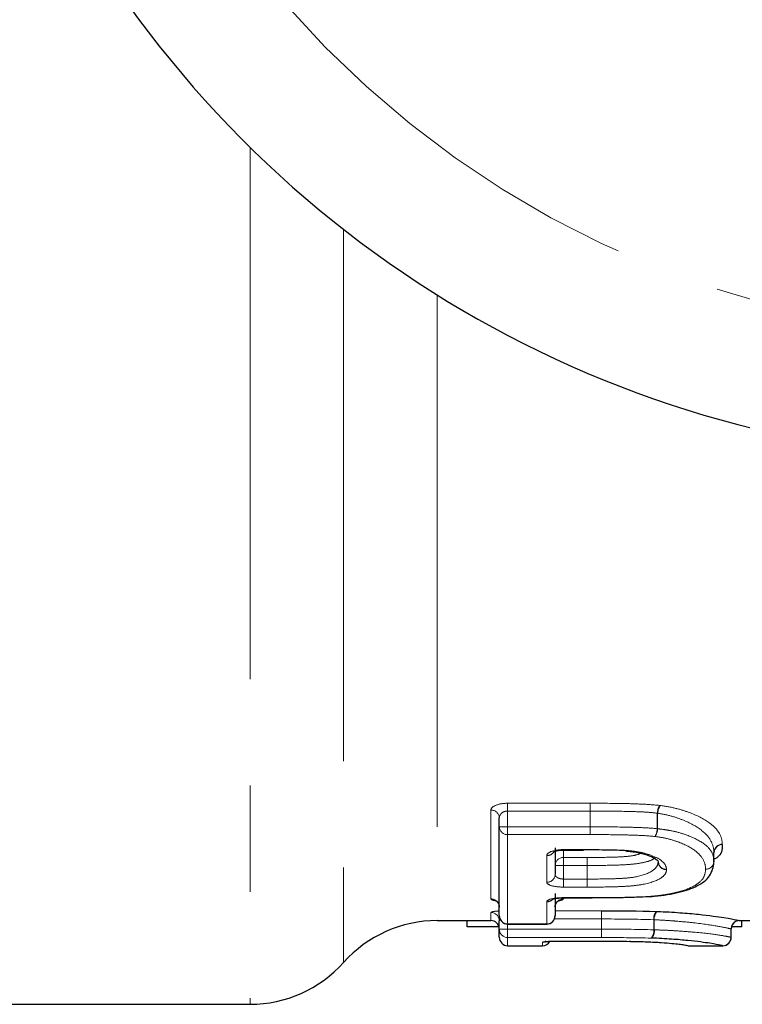
# Model space of a CAD drawing. Units: millimetres. Extents: x 143 to 264, y 91 to 276.
# Drawn here: x 166 to 174, y 91 to 103 of the extents above; entities that cross this region are included whole.
import ezdxf

# ---------------------------------------------------------------- set-up
doc = ezdxf.new("R2010")
doc.units = ezdxf.units.MM
doc.linetypes.add('PHANTOM', pattern=[12.7, 6.35, -1.27, 1.27, -1.27, 1.27, -1.27])

msp = doc.modelspace()

# ---------------------------------------------------------------- linework, layer by layer
at = {"color": 8, "linetype": 'PHANTOM', "lineweight": 18}
for p, q in [((168.559, 101.424), (168.559, 91.19)), ((169.677, 100.443), (169.677, 91.69)), ((170.795, 99.661), (170.795, 92.19)), ((171.436, 92.449), (171.436, 93.51)), ((171.636, 93.591), (172.621, 93.591)), ((171.636, 93.498), (171.636, 93.591)), ((172.621, 93.498), (171.636, 93.498)), ((171.636, 93.498), (171.636, 93.31)), ((172.621, 93.498), (172.621, 93.591)), ((172.621, 93.498), (172.621, 93.31)), ((172.621, 93.31), (172.621, 93.498)), ((173.423, 93.287), (173.423, 93.472)), ((173.427, 93.471), (173.427, 93.287)), ((171.636, 93.31), (171.536, 93.31)), ((171.636, 93.31), (172.621, 93.31)), ((171.636, 93.217), (171.636, 93.31)), ((172.621, 93.31), (172.621, 93.31)), ((172.621, 93.217), (172.621, 93.31)), ((173.427, 93.287), (173.423, 93.287)), ((172.621, 93.217), (171.636, 93.217)), ((171.636, 93.217), (171.636, 92.15)), ((172.303, 93.038), (172.54, 93.038)), ((172.303, 93.031), (172.303, 93.038)), ((172.303, 93.025), (172.303, 92.943)), ((172.103, 92.647), (172.103, 92.965)), ((172.303, 92.943), (172.585, 92.943)), ((172.303, 92.943), (172.303, 92.847)), ((172.585, 92.943), (172.585, 92.847)), ((174.1, 92.899), (174.1, 93.005)), ((174.1, 93.004), (174.1, 93.005)), ((172.303, 92.847), (172.203, 92.847)), ((172.303, 92.847), (172.303, 92.686)), ((172.585, 92.847), (172.303, 92.847)), ((172.585, 92.847), (172.585, 92.686)), ((172.585, 92.847), (172.585, 92.847)), ((172.585, 92.686), (172.585, 92.847)), ((172.303, 92.686), (172.303, 92.59)), ((172.303, 92.686), (172.585, 92.686)), ((172.585, 92.686), (172.585, 92.59)), ((172.585, 92.59), (172.303, 92.59)), ((172.303, 92.464), (172.646, 92.464)), ((172.303, 92.461), (172.303, 92.464)), ((172.303, 92.461), (172.303, 92.449)), ((172.103, 92.15), (172.103, 92.415)), ((172.203, 92.308), (172.755, 92.308)), ((172.755, 92.308), (172.755, 92.209)), ((171.436, 92.19), (171.436, 92.287)), ((172.755, 92.209), (172.195, 92.209)), ((172.755, 92.209), (172.755, 92.209)), ((172.755, 92.209), (172.755, 92.087)), ((172.755, 92.087), (172.755, 92.209)), ((173.381, 92.08), (173.381, 92.2)), ((173.387, 92.2), (173.387, 92.08)), ((171.636, 92.087), (171.536, 92.087)), ((171.636, 92.15), (172.103, 92.15)), ((171.636, 92.15), (171.636, 92.149)), ((171.636, 92.149), (171.636, 92.087)), ((171.636, 92.087), (172.755, 92.087)), ((171.636, 92.087), (171.636, 91.987)), ((172.103, 92.149), (172.103, 92.15)), ((172.755, 91.987), (172.755, 92.087)), ((173.387, 92.08), (173.381, 92.08)), ((174.306, 91.99), (174.306, 92.09)), ((172.755, 91.987), (171.636, 91.987)), ((171.636, 91.987), (171.636, 91.89)), ((172.052, 91.89), (172.052, 91.931)), ((172.252, 91.945), (172.478, 91.945))]:
    msp.add_line(p, q, dxfattribs=at)
at = {"color": 7, "linetype": 'Continuous', "lineweight": 25}
for p, q in [((171.536, 93.31), (171.536, 93.417)), ((171.536, 92.249), (171.536, 93.31)), ((172.203, 93.059), (172.203, 92.743)), ((172.303, 93.031), (172.54, 93.031)), ((172.54, 93.038), (172.54, 93.031)), ((174.1, 92.899), (174.1, 93.004)), ((172.203, 92.512), (172.203, 92.249)), ((172.303, 92.461), (172.646, 92.461)), ((172.646, 92.461), (172.646, 92.464)), ((170.795, 92.19), (171.436, 92.19)), ((171.152, 92.116), (171.152, 92.19)), ((171.536, 92.087), (171.536, 92.187)), ((174.404, 92.19), (174.684, 92.19)), ((174.434, 92.116), (174.434, 92.19)), ((171.533, 92.116), (171.152, 92.116)), ((171.536, 91.99), (171.536, 92.087)), ((171.636, 92.149), (172.103, 92.149)), ((174.306, 91.99), (174.306, 92.09)), ((174.434, 92.116), (174.309, 92.116)), ((171.636, 91.89), (172.052, 91.89)), ((172.252, 91.945), (172.478, 91.945)), ((172.252, 91.945), (172.252, 91.945)), ((172.478, 91.945), (172.478, 91.945)), ((173.79, 91.89), (174.205, 91.89)), ((162.577, 91.19), (168.559, 91.19))]:
    msp.add_line(p, q, dxfattribs=at)
at = {"color": 7, "linetype": 'Continuous', "lineweight": 25, "flags": 128}
for points in [[(172.542, 93.038), (172.542, 93.032), (172.542, 93.031)], [(173.058, 93.027), (173.053, 93.022), (173.051, 93.021)]]:
    msp.add_lwpolyline(points, dxfattribs=at)
at = {"color": 8, "linetype": 'PHANTOM', "lineweight": 18, "flags": 128}
msp.add_lwpolyline([(173.074, 93.026), (173.067, 93.02), (173.063, 93.02)], dxfattribs=at)
at = {"color": 7, "linetype": 'Continuous', "lineweight": 25}
for centre, radius, start, end in [((177.677, 110.69), 13, 208.8554, 328.1519), ((174.197, 93.001), 0.0968, 88.1376, 178.9954), ((174, 92.899), 0.1, 356.0543, 0), ((170.795, 90.69), 1.5, 90, 138.1897), ((171.436, 92.09), 0.1, 0, 90), ((171.636, 92.249), 0.1, 180, 270), ((172.103, 92.249), 0.1, 270, 0), ((174.406, 92.09), 0.1, 89.9997, 180.0015), ((174.406, 92.09), 0.1, 113.8184, 179.9993), ((171.636, 91.99), 0.1, 180, 270), ((174.206, 91.99), 0.1, 269.9997, 0.0016), ((174.206, 91.99), 0.1, 286.499, 0), ((172.052, 91.99), 0.1, 270, 330.6268), ((168.559, 92.69), 1.5, 270, 318.1897)]:
    msp.add_arc(centre, radius, start, end, dxfattribs=at)
at = {"color": 8, "linetype": 'PHANTOM', "lineweight": 18}
for centre, radius, start, end in [((177.677, 110.69), 11.518, 214.2016, 322.7706), ((171.44, 93.413), 0.0966, 2.1972, 92.0404), ((214.562, 93.491), 41.941, 179.863, 179.9893), ((173.626, 93.462), 0.203, 149.6408, 177.1158), ((173.609, 93.46), 0.182, 145.3747, 176.5111), ((171.633, 93.313), 0.0967, 182.1712, 272.0179), ((131.446, 93.316), 41.175, 359.8619, 359.9912), ((173.223, 93.296), 0.2, 329.4216, 357.5015), ((173.248, 93.297), 0.18, 325.1356, 356.9355), ((172.104, 93.066), 0.101, 269.3498, 324.5044), ((174.199, 93.002), 0.0982, 88.9496, 178.1692), ((172.301, 92.845), 0.098, 88.8341, 178.7846), ((148.126, 92.851), 24.459, 359.9926, 0.2173), ((173.53, 92.898), 0.0964, 180.6808, 272.1289), ((173.532, 92.896), 0.0986, 182.0086, 270.8042), ((174.002, 92.902), 0.0983, 268.9645, 358.1902), ((174.003, 92.901), 0.0972, 268.2219, 354.7754), ((172.105, 92.745), 0.098, 268.8467, 358.7983), ((196.57, 92.682), 23.984, 179.9896, 180.2196), ((171.437, 92.349), 0.0993, 0.4063, 90.4007), ((172.103, 92.516), 0.102, 269.8879, 309.0044), ((172.302, 92.349), 0.0993, 89.5993, 179.5937), ((133.339, 92.227), 39.416, 359.9744, 0.1188), ((171.437, 92.187), 0.0997, 0.1506, 90.1499), ((171.636, 92.249), 0.0993, 180.4019, 270.3964), ((172.104, 92.249), 0.0993, 269.6036, 359.5981), ((173.508, 92.215), 0.128, 138.9928, 186.8744), ((173.501, 92.214), 0.114, 131.7954, 187.0812), ((171.636, 92.087), 0.0997, 180.149, 270.1483), ((211.297, 92.068), 38.542, 179.9726, 180.1205), ((173.256, 92.064), 0.126, 318.546, 7.3573), ((173.276, 92.065), 0.113, 311.3251, 7.5927), ((172.052, 92.031), 0.1, 269.9973, 293.8903)]:
    msp.add_arc(centre, radius, start, end, dxfattribs=at)
for points, knots in [([(171.636, 93.591), (171.581, 93.591), (171.529, 93.581), (171.456, 93.551), (171.436, 93.53), (171.436, 93.51)], [0, 0, 0, 0, 0.5, 0.5, 1, 1, 1, 1]), ([(171.536, 93.417), (171.536, 93.427), (171.538, 93.436), (171.543, 93.445), (171.547, 93.454), (171.553, 93.463), (171.562, 93.471), (171.569, 93.478), (171.579, 93.484), (171.59, 93.489), (171.597, 93.492), (171.606, 93.495), (171.615, 93.497), (171.617, 93.497), (171.62, 93.497), (171.622, 93.498), (171.627, 93.498), (171.632, 93.498), (171.636, 93.498)], [0, 0, 0, 0, 0.0000455848, 0.0000455848, 0.0000455848, 0.0000899433, 0.0000899433, 0.0000899433, 0.000130318, 0.000130318, 0.000130318, 0.0001581327, 0.0001581327, 0.0001581327, 0.0001652952, 0.0001652952, 0.0001652952, 0.0001794794, 0.0001794794, 0.0001794794, 0.0001794794]), ([(172.621, 93.591), (172.761, 93.591), (172.9, 93.59), (173.108, 93.586), (173.177, 93.583), (173.315, 93.577), (173.384, 93.572), (173.45, 93.565)], [0, 0, 0, 0, 0.5, 0.5, 0.75, 0.75, 1, 1, 1, 1]), ([(173.423, 93.472), (173.391, 93.476), (173.358, 93.48), (173.292, 93.485), (173.259, 93.487), (173.159, 93.491), (173.092, 93.493), (172.89, 93.497), (172.756, 93.498), (172.621, 93.498)], [0, 0, 0, 0, 0.125, 0.125, 0.25, 0.25, 0.5, 0.5, 1, 1, 1, 1]), ([(173.459, 93.564), (173.524, 93.555), (173.586, 93.544), (173.702, 93.516), (173.755, 93.499), (173.898, 93.446), (173.978, 93.405), (174.069, 93.341), (174.094, 93.319), (174.135, 93.275), (174.153, 93.252), (174.19, 93.186), (174.198, 93.143), (174.2, 93.1)], [0, 0, 0, 0, 0.125, 0.125, 0.25, 0.25, 0.5, 0.5, 0.625, 0.625, 0.75, 0.75, 1, 1, 1, 1]), ([(174.1, 93.005), (174.098, 93.045), (174.091, 93.088), (174.047, 93.175), (174.011, 93.22), (173.903, 93.307), (173.83, 93.349), (173.699, 93.403), (173.652, 93.421), (173.545, 93.45), (173.488, 93.463), (173.427, 93.471)], [0, 0, 0, 0, 0.25, 0.25, 0.5, 0.5, 0.75, 0.75, 0.875, 0.875, 1, 1, 1, 1]), ([(172.621, 93.31), (172.756, 93.309), (172.89, 93.309), (173.092, 93.305), (173.159, 93.303), (173.292, 93.297), (173.358, 93.295), (173.423, 93.287)], [0, 0, 0, 0, 0.5, 0.5, 0.75, 0.75, 1, 1, 1, 1]), ([(173.427, 93.287), (173.457, 93.283), (173.487, 93.28), (173.543, 93.271), (173.571, 93.266), (173.65, 93.25), (173.699, 93.237), (173.83, 93.193), (173.902, 93.158), (174.012, 93.088), (174.048, 93.05), (174.091, 92.974), (174.098, 92.938), (174.1, 92.899)], [0, 0, 0, 0, 0.0625, 0.0625, 0.125, 0.125, 0.25, 0.25, 0.5, 0.5, 0.75, 0.75, 1, 1, 1, 1]), ([(173.395, 93.194), (173.333, 93.201), (173.268, 93.205), (173.14, 93.21), (173.075, 93.212), (172.881, 93.216), (172.751, 93.217), (172.621, 93.217)], [0, 0, 0, 0, 0.25, 0.25, 0.5, 0.5, 1, 1, 1, 1]), ([(174, 92.804), (173.999, 92.839), (173.992, 92.876), (173.955, 92.95), (173.923, 92.988), (173.827, 93.06), (173.762, 93.095), (173.643, 93.14), (173.6, 93.154), (173.503, 93.178), (173.45, 93.187), (173.395, 93.194)], [0, 0, 0, 0, 0.25, 0.25, 0.5, 0.5, 0.75, 0.75, 0.875, 0.875, 1, 1, 1, 1]), ([(172.303, 93.038), (172.248, 93.038), (172.196, 93.029), (172.123, 93.002), (172.103, 92.983), (172.103, 92.965)], [0, 0, 0, 0, 0.5, 0.5, 1, 1, 1, 1]), ([(173.074, 93.026), (173.109, 93.022), (173.145, 93.018), (173.211, 93.007), (173.243, 93.001), (173.331, 92.977), (173.381, 92.958), (173.461, 92.917), (173.489, 92.894), (173.525, 92.848), (173.531, 92.825), (173.534, 92.802)], [0, 0, 0, 0, 0.125, 0.125, 0.25, 0.25, 0.5, 0.5, 0.75, 0.75, 1, 1, 1, 1]), ([(172.585, 92.943), (172.607, 92.943), (172.718, 92.943), (172.883, 92.946), (173.069, 92.954), (173.176, 92.972), (173.213, 92.988), (173.226, 92.993)], [0, 0, 0, 0, 0.0930983, 0.4832216, 0.7146665, 0.9070878, 1, 1, 1, 1]), ([(173.397, 92.946), (173.387, 92.935), (173.362, 92.91), (173.26, 92.881), (173.11, 92.859), (172.898, 92.85), (172.723, 92.848), (172.607, 92.847), (172.585, 92.847)], [0, 0, 0, 0, 0.125969, 0.299997, 0.470909, 0.653272, 0.934733, 1, 1, 1, 1]), ([(172.585, 92.686), (172.687, 92.686), (172.789, 92.686), (172.941, 92.691), (172.991, 92.693), (173.09, 92.7), (173.139, 92.706), (173.268, 92.734), (173.333, 92.761), (173.395, 92.808), (173.41, 92.825), (173.43, 92.859), (173.432, 92.877), (173.434, 92.893)], [0, 0, 0, 0, 0.25, 0.25, 0.375, 0.375, 0.5, 0.5, 0.75, 0.75, 0.875, 0.875, 1, 1, 1, 1]), ([(173.534, 92.798), (173.532, 92.78), (173.529, 92.763), (173.506, 92.729), (173.489, 92.713), (173.42, 92.667), (173.347, 92.641), (173.206, 92.614), (173.153, 92.607), (173.042, 92.598), (172.986, 92.596), (172.815, 92.59), (172.7, 92.59), (172.585, 92.59)], [0, 0, 0, 0, 0.125, 0.125, 0.25, 0.25, 0.5, 0.5, 0.625, 0.625, 0.75, 0.75, 1, 1, 1, 1]), ([(173.325, 92.478), (173.383, 92.483), (173.439, 92.488), (173.543, 92.504), (173.593, 92.513), (173.728, 92.544), (173.799, 92.57), (173.909, 92.629), (173.949, 92.661), (173.992, 92.73), (173.998, 92.766), (174, 92.804)], [0, 0, 0, 0, 0.125, 0.125, 0.25, 0.25, 0.5, 0.5, 0.75, 0.75, 1, 1, 1, 1]), ([(172.303, 92.686), (172.292, 92.686), (172.281, 92.687), (172.271, 92.689), (172.26, 92.691), (172.251, 92.694), (172.242, 92.697), (172.234, 92.701), (172.226, 92.706), (172.22, 92.711), (172.214, 92.716), (172.209, 92.722), (172.206, 92.728), (172.204, 92.733), (172.203, 92.738), (172.203, 92.743)], [0, 0, 0, 0, 0.0000327442, 0.0000327442, 0.0000327442, 0.0000661647, 0.0000661647, 0.0000661647, 0.0001012083, 0.0001012083, 0.0001012083, 0.0001385871, 0.0001385871, 0.0001385871, 0.0001681873, 0.0001681873, 0.0001681873, 0.0001681873]), ([(172.103, 92.647), (172.103, 92.632), (172.124, 92.617), (172.196, 92.596), (172.249, 92.59), (172.303, 92.59)], [0, 0, 0, 0, 0.5, 0.5, 1, 1, 1, 1]), ([(171.436, 92.449), (171.438, 92.446), (171.44, 92.44), (171.458, 92.432), (171.482, 92.428), (171.489, 92.427)], [0, 0, 0, 0, 0.322894, 0.784758, 1, 1, 1, 1]), ([(172.303, 92.464), (172.249, 92.464), (172.197, 92.459), (172.124, 92.44), (172.103, 92.427), (172.103, 92.415)], [0, 0, 0, 0, 0.5, 0.5, 1, 1, 1, 1]), ([(172.251, 92.427), (172.254, 92.427), (172.273, 92.43), (172.295, 92.438), (172.3, 92.445), (172.303, 92.449)], [0, 0, 0, 0, 0.06338, 0.532013, 1, 1, 1, 1]), ([(171.536, 92.305), (171.535, 92.305), (171.512, 92.304), (171.479, 92.3), (171.443, 92.294), (171.439, 92.289), (171.436, 92.287)], [0, 0, 0, 0, 0.026595, 0.351142, 0.675762, 1, 1, 1, 1]), ([(171.552, 92.198), (171.548, 92.197), (171.538, 92.193), (171.537, 92.19), (171.536, 92.187)], [0, 0, 0, 0, 0.375947, 1, 1, 1, 1]), ([(174.306, 92.09), (174.304, 92.09), (174.296, 92.092), (174.246, 92.104), (174.203, 92.113), (174.068, 92.136), (173.974, 92.15), (173.79, 92.171), (173.719, 92.178), (173.603, 92.187), (173.562, 92.19), (173.477, 92.195), (173.432, 92.198), (173.387, 92.2)], [0, 0, 0, 0, 0.25, 0.25, 0.5, 0.5, 0.75, 0.75, 0.875, 0.875, 0.9375, 0.9375, 1, 1, 1, 1]), ([(173.387, 92.08), (173.432, 92.078), (173.478, 92.076), (173.564, 92.073), (173.604, 92.07), (173.72, 92.063), (173.789, 92.058), (173.976, 92.041), (174.069, 92.03), (174.203, 92.01), (174.246, 92.003), (174.296, 91.992), (174.304, 91.99), (174.306, 91.99)], [0, 0, 0, 0, 0.0625, 0.0625, 0.125, 0.125, 0.25, 0.25, 0.5, 0.5, 0.75, 0.75, 1, 1, 1, 1]), ([(172.252, 91.945), (172.199, 91.945), (172.147, 91.944), (172.073, 91.938), (172.052, 91.934), (172.052, 91.931)], [0, 0, 0, 0, 0.5, 0.5, 1, 1, 1, 1])]:
    msp.add_open_spline(points, degree=3, knots=knots, dxfattribs=at)
for points in [[(172.621, 93.591), (172.621, 93.591), (172.621, 93.591), (172.621, 93.591)], [(172.621, 93.498), (172.621, 93.498), (172.621, 93.498), (172.621, 93.498)], [(173.459, 93.564), (173.456, 93.564), (173.453, 93.564), (173.45, 93.565)], [(173.423, 93.472), (173.424, 93.472), (173.426, 93.471), (173.427, 93.471)], [(172.542, 93.038), (172.541, 93.038), (172.541, 93.038), (172.54, 93.038)], [(173.074, 93.026), (173.068, 93.026), (173.063, 93.027), (173.058, 93.027)], [(174.2, 93.098), (174.2, 93.099), (174.2, 93.099), (174.2, 93.1)], [(173.534, 92.798), (173.534, 92.799), (173.534, 92.801), (173.534, 92.802)], [(172.585, 92.686), (172.585, 92.686), (172.585, 92.686), (172.585, 92.686)], [(172.585, 92.59), (172.585, 92.59), (172.585, 92.59), (172.585, 92.59)], [(173.381, 92.2), (173.18, 92.207), (172.966, 92.209), (172.755, 92.209)], [(173.381, 92.2), (173.383, 92.2), (173.385, 92.2), (173.387, 92.2)], [(173.425, 92.299), (173.42, 92.299), (173.416, 92.299), (173.411, 92.299)], [(172.755, 92.087), (172.966, 92.087), (173.18, 92.086), (173.381, 92.08)], [(172.755, 92.087), (172.755, 92.087), (172.755, 92.087), (172.755, 92.087)], [(173.35, 91.98), (173.159, 91.986), (172.956, 91.987), (172.755, 91.987)], [(172.755, 91.987), (172.755, 91.987), (172.755, 91.987), (172.755, 91.987)]]:
    msp.add_open_spline(points, degree=3, dxfattribs=at)
at = {"color": 7, "linetype": 'Continuous', "lineweight": 25}
for points, knots in [([(172.183, 93.011), (172.183, 93.01), (172.182, 93.01), (172.188, 93.014), (172.204, 93.019), (172.235, 93.027), (172.27, 93.031), (172.294, 93.031), (172.303, 93.031)], [0, 0, 0, 0, 0.041035, 0.191529, 0.384258, 0.598217, 0.850655, 1, 1, 1, 1]), ([(172.542, 93.038), (172.581, 93.037), (172.619, 93.037), (172.658, 93.037), (172.705, 93.037), (172.752, 93.037), (172.799, 93.036), (172.847, 93.035), (172.896, 93.034), (172.945, 93.033), (172.983, 93.031), (173.02, 93.03), (173.058, 93.027)], [0, 0, 0, 0, 0.0001164026, 0.0001164026, 0.0001164026, 0.0002569799, 0.0002569799, 0.0002569799, 0.0004032484, 0.0004032484, 0.0004032484, 0.0005174821, 0.0005174821, 0.0005174821, 0.0005174821]), ([(173.045, 93.021), (173.05, 93.021), (173.057, 93.021), (173.062, 93.02), (173.063, 93.02)], [0, 0, 0, 0, 0.779427, 1, 1, 1, 1]), ([(173.063, 93.019), (173.086, 93.017), (173.163, 93.01), (173.278, 92.985), (173.382, 92.945), (173.435, 92.899), (173.431, 92.909), (173.435, 92.881), (173.436, 92.873)], [0, 0, 0, 0, 0.086115, 0.277843, 0.482765, 0.681841, 0.907263, 1, 1, 1, 1]), ([(174.2, 93.098), (174.2, 93.095), (174.196, 93.04), (174.201, 92.975), (174.112, 92.928), (174.1, 92.921)], [0, 0, 0, 0, 0.041895, 0.871683, 1, 1, 1, 1]), ([(173.332, 92.476), (173.351, 92.478), (173.479, 92.487), (173.695, 92.523), (173.913, 92.601), (174.068, 92.717), (174.098, 92.849), (174.101, 92.898), (174.101, 92.906)], [0, 0, 0, 0, 0.0383194, 0.2575492, 0.4732327, 0.704534, 0.9488177, 1, 1, 1, 1]), ([(171.488, 92.43), (171.489, 92.43), (171.49, 92.43), (171.5, 92.424), (171.517, 92.41), (171.533, 92.384), (171.535, 92.361), (171.536, 92.35)], [0, 0, 0, 0, 0.14336, 0.28488, 0.481806, 0.739819, 1, 1, 1, 1]), ([(172.169, 92.444), (172.169, 92.444), (172.168, 92.444), (172.174, 92.447), (172.19, 92.451), (172.221, 92.457), (172.261, 92.461), (172.29, 92.461), (172.303, 92.461)], [0, 0, 0, 0, 0.040218, 0.163958, 0.334893, 0.545095, 0.806208, 1, 1, 1, 1]), ([(172.205, 92.353), (172.205, 92.361), (172.205, 92.379), (172.218, 92.403), (172.234, 92.42), (172.246, 92.428), (172.251, 92.43), (172.251, 92.43), (172.251, 92.43)], [0, 0, 0, 0, 0.193319, 0.43851, 0.639422, 0.802903, 0.942232, 1, 1, 1, 1]), ([(172.646, 92.464), (172.699, 92.464), (172.751, 92.465), (172.804, 92.465), (172.866, 92.465), (172.929, 92.466), (172.991, 92.467), (173.053, 92.468), (173.114, 92.469), (173.175, 92.472), (173.225, 92.473), (173.275, 92.475), (173.325, 92.478)], [0, 0, 0, 0, 0.0001577248, 0.0001577248, 0.0001577248, 0.0003451802, 0.0003451802, 0.0003451802, 0.0005299778, 0.0005299778, 0.0005299778, 0.0006822531, 0.0006822531, 0.0006822531, 0.0006822531]), ([(173.425, 92.299), (173.472, 92.297), (173.519, 92.295), (173.608, 92.29), (173.651, 92.287), (173.774, 92.278), (173.849, 92.272), (174.046, 92.251), (174.147, 92.237), (174.293, 92.214), (174.34, 92.205), (174.395, 92.193), (174.404, 92.19), (174.406, 92.19)], [0, 0, 0, 0, 0.0625, 0.0625, 0.125, 0.125, 0.25, 0.25, 0.5, 0.5, 0.75, 0.75, 1, 1, 1, 1]), ([(174.206, 91.89), (174.204, 91.89), (174.197, 91.892), (174.151, 91.902), (174.113, 91.909), (173.99, 91.928), (173.904, 91.94), (173.73, 91.957), (173.665, 91.963), (173.556, 91.97), (173.518, 91.973), (173.436, 91.977), (173.393, 91.979), (173.35, 91.98)], [0, 0, 0, 0, 0.25, 0.25, 0.5, 0.5, 0.75, 0.75, 0.875, 0.875, 0.9375, 0.9375, 1, 1, 1, 1]), ([(172.092, 91.94), (172.092, 91.94), (172.088, 91.939), (172.085, 91.938), (172.082, 91.937), (172.083, 91.937), (172.092, 91.939), (172.114, 91.941), (172.155, 91.943), (172.205, 91.945), (172.239, 91.945), (172.252, 91.945)], [0, 0, 0, 0, 0.006095, 0.052046, 0.100637, 0.166316, 0.263163, 0.414149, 0.621296, 0.863099, 1, 1, 1, 1]), ([(172.479, 91.945), (172.524, 91.945), (172.57, 91.945), (172.615, 91.945), (172.671, 91.945), (172.726, 91.945), (172.782, 91.945), (172.84, 91.945), (172.897, 91.944), (172.955, 91.944), (173.001, 91.944), (173.047, 91.943), (173.092, 91.942)], [0, 0, 0, 0, 0.0001363077, 0.0001363077, 0.0001363077, 0.0003030995, 0.0003030995, 0.0003030995, 0.0004767125, 0.0004767125, 0.0004767125, 0.0006160721, 0.0006160721, 0.0006160721, 0.0006160721]), ([(173.104, 91.942), (173.173, 91.941), (173.24, 91.939), (173.363, 91.934), (173.421, 91.931), (173.52, 91.925), (173.562, 91.921), (173.633, 91.915), (173.66, 91.911), (173.708, 91.906), (173.728, 91.903), (173.754, 91.898), (173.764, 91.896), (173.786, 91.892), (173.79, 91.89), (173.79, 91.89)], [0, 0, 0, 0, 0.125, 0.125, 0.25, 0.25, 0.375, 0.375, 0.5, 0.5, 0.625, 0.625, 0.75, 0.75, 1, 1, 1, 1])]:
    msp.add_open_spline(points, degree=3, knots=knots, dxfattribs=at)
for points in [[(172.755, 92.308), (172.976, 92.308), (173.2, 92.307), (173.411, 92.299)], [(172.479, 91.945), (172.478, 91.945), (172.478, 91.945), (172.478, 91.945)], [(173.104, 91.942), (173.1, 91.942), (173.096, 91.942), (173.092, 91.942)]]:
    msp.add_open_spline(points, degree=3, dxfattribs=at)

doc.saveas('drawing.dxf')
